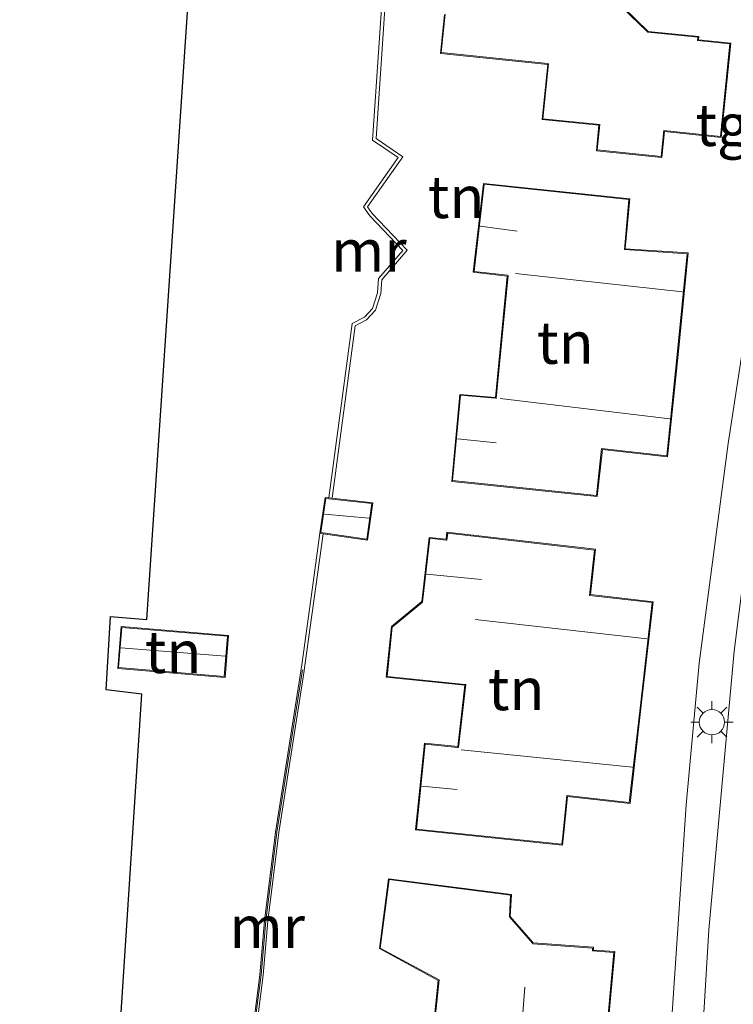
# Model space of a CAD drawing. Units: metres. Extents: x 201044 to 210010, y 381249 to 387500.
# Drawn here: x 207948 to 207991, y 381875 to 381934 of the extents above; entities that cross this region are included whole.
import ezdxf
from ezdxf.enums import TextEntityAlignment as Align

# ---------------------------------------------------------------- set-up
doc = ezdxf.new("R2010")
doc.units = ezdxf.units.M
doc.layers.get('0').update_dxf_attribs({"lineweight": 25})
for name, color, linetype, lineweight in [('B-ME-IE-GRONDWERKLIJN-GROND_INGERICHT-GV-B6', 253, 'Continuous', 18), ('B-ME-IE-MEUBILAIR_WEGMEUBILAIR-LICHTMAST-S-B1', 8, 'Continuous', 18), ('B-ME-KG-KADASTRAAL-DAKRAND-L-B1', 13, 'Continuous', 18), ('B-ME-KG-KADASTRAAL-NOKLIJN-L-B1', 13, 'Continuous', 18), ('B-ME-KG-KADASTRAAL-OPNAMEDTMGRENS-L-B1', 10, 'Continuous', 25), ('B-ME-MW-MUUR-GV-B6', 8, 'IE-TERREINAFSCHEIDING-KUNSTMATIG', 18), ('B-ME-MW-MUUR-L-B1', 8, 'IE-TERREINAFSCHEIDING-KUNSTMATIG', 18), ('B-ME-OG-BEBOUWING-GV-B6', 173, 'Continuous', 18), ('B-ME-VH-VERH_SOORT-BITUMEN-GV-B6', 8, 'IE-TERREINAFSCHEIDING-NATUURLIJK-HOUTWAL', 18), ('B-ME-VH-VERH_SOORT-TEGELS-GV-B6', 8, 'Continuous', 18)]:
    doc.layers.add(name, color=color, linetype=linetype, lineweight=lineweight)
doc.styles.add('NLCS-ISO', font='NLCS-ISO.TTF')
doc.linetypes.add('IE-TERREINAFSCHEIDING-KUNSTMATIG', pattern='A,4,[82,NLCS.SHX,S=0.75,R=90,X=0,Y=0],4,-2', length=10)
doc.linetypes.add('IE-TERREINAFSCHEIDING-NATUURLIJK-HOUTWAL', pattern='A,7,-1.5,[67,NLCS.SHX,S=0.75,R=45,X=0,Y=0],-1.5,7,-1.5,[70,NLCS.SHX,S=0.75,R=0,X=0,Y=0],-1.5', length=20)

# ---------------------------------------------------------------- blocks, each defined once
blk = doc.blocks.new('lantaarnpaal')
for p, q in [((0, 0.75), (0, 1.25)), ((-0.884, 0.884), (-0.53, 0.53)), ((0.53, 0.53), (0.884, 0.884)), ((-0.75, 0), (-1.25, 0)), ((0.75, 0), (1.25, 0)), ((-0.53, -0.53), (-0.884, -0.884)), ((0.53, -0.53), (0.884, -0.884)), ((0, -0.75), (0, -1.25))]:
    blk.add_line(p, q)
blk.add_circle((0, 0), 0.75)

msp = doc.modelspace()

# ---------------------------------------------------------------- linework, layer by layer
at = {"layer": 'B-ME-IE-GRONDWERKLIJN-GROND_INGERICHT-GV-B6'}
for points in [[(207995.713, 381938.106, 19.022), (207994.281, 381930.429, 19.013), (207993.062, 381924.801, 19.009), (207992.183, 381919.675, 19.072), (207990.502, 381908.705, 19.024), (207988.769, 381895.675, 19.028), (207988.008, 381887.268, 19.025), (207986.974, 381871.995, 18.961)], [(207954.277, 381871.913, 20.051), (207955.707, 381893.833, 19.951), (207953.59, 381894.1, 19.962), (207953.847, 381898.455, 19.967), (207956.003, 381898.273, 20.016), (207958.473, 381935.22, 20.205)], [(207961.468, 381864.71, 19.364), (207962.097, 381869.718, 19.183), (207962.344, 381872.831, 19.076), (207962.905, 381877.174, 19.12), (207963.185, 381880.383, 19.125), (207963.844, 381885.63, 19.257), (207965.299, 381894.976, 19.296), (207965.387, 381895.544, 19.085), (207966.47, 381903.361, 19.136), (207969.101, 381902.986, 19.19), (207969.418, 381905.197, 19.19), (207966.999, 381905.461, 19.188), (207968.366, 381915.697, 19.152), (207969.041, 381916.057, 19.188), (207969.578, 381916.627, 19.186), (207969.889, 381917.613, 19.239), (207969.938, 381918.414, 19.196), (207971.452, 381920.18, 19.262), (207969.375, 381922.365, 19.268), (207969.103, 381922.758, 19.268), (207971.198, 381925.727, 19.268), (207969.603, 381926.811, 19.268), (207970.131, 381934.501, 19.268)], [(207969.932, 381934.522, 19.973), (207969.396, 381926.71, 19.973), (207970.917, 381925.676, 19.912), (207968.859, 381922.759, 19.869), (207969.23, 381922.227, 19.69), (207971.183, 381920.173, 19.705), (207969.742, 381918.493, 19.625), (207969.691, 381917.65, 19.625), (207969.401, 381916.731, 19.735), (207968.918, 381916.218, 19.78), (207968.181, 381915.825, 19.825), (207966.8, 381905.482, 19.879), (207966.575, 381905.507, 19.879), (207966.273, 381903.39, 19.911), (207965.875, 381900.463, 19.936), (207965.292, 381896.304, 19.96), (207965.192, 381895.591, 19.964), (207963.646, 381885.658, 19.882), (207962.986, 381880.404, 20.048), (207962.706, 381877.196, 20.277), (207962.145, 381872.852, 20.364)], [(207973.656, 381934.137, 19.262), (207973.42, 381931.857, 19.343), (207979.791, 381931.199, 19.322), (207979.454, 381927.939, 19.262), (207982.833, 381927.59, 19.219), (207982.678, 381926.082, 19.193), (207986.563, 381925.681, 19.133), (207986.722, 381927.218, 19.206), (207990.081, 381926.872, 19.146), (207990.658, 381932.461, 19.133), (207988.731, 381932.66, 19.133), (207988.751, 381932.855, 19.133), (207985.753, 381933.165, 19.085), (207984.25, 381934.621, 19.158)], [(207974.093, 381906.468, 19.121), (207982.72, 381905.577, 19.121), (207983.032, 381908.355, 19.121), (207986.894, 381907.932, 19.121), (207987.531, 381913.983, 19.121), (207988.117, 381920.021, 19.121), (207984.395, 381920.265, 19.121), (207984.664, 381923.231, 19.121), (207975.976, 381924.144, 19.121), (207975.362, 381918.876, 19.121), (207977.392, 381918.643, 19.121), (207976.688, 381911.447, 19.121), (207974.576, 381911.63, 19.121), (207974.093, 381906.468, 19.121)], [(207980.673, 381884.894, 19.151), (207980.728, 381885.43, 19.151), (207980.969, 381887.775, 19.151), (207984.675, 381887.352, 18.907), (207985.362, 381893.348, 19.151), (207986.047, 381899.321, 18.955), (207982.323, 381899.748, 19.151), (207982.631, 381902.437, 19.02), (207973.813, 381903.447, 19.151), (207973.765, 381903.029, 19.151), (207972.756, 381903.145, 19.151), (207972.319, 381899.331, 19.151), (207970.514, 381897.85, 19.151), (207970.205, 381894.849, 19.151), (207974.871, 381894.369, 19.151), (207974.448, 381890.738, 19.151), (207972.475, 381890.941, 19.151), (207971.945, 381885.792, 19.151), (207980.673, 381884.894, 19.151)], [(207960.642, 381894.838, 19.948), (207960.85, 381897.326, 19.99), (207954.48, 381897.858, 19.971), (207954.272, 381895.37, 19.969), (207960.642, 381894.838, 19.948)], [(207970.346, 381882.897, 19.015), (207969.803, 381878.749, 19.015), (207973.292, 381876.865, 19.015), (207972.648, 381870.711, 19.015), (207969.133, 381871.079, 19.015), (207968.651, 381866.476, 19.015), (207975.949, 381865.747, 19.015), (207976.099, 381867.124, 19.015), (207977.657, 381868.349, 19.015), (207981.481, 381868.003, 19.015), (207981.478, 381868.12, 19.015), (207982.803, 381868.051, 18.974), (207983.771, 381878.572, 18.99), (207982.499, 381878.665, 19.015), (207982.511, 381878.828, 19.015), (207978.936, 381879.086, 19.015), (207977.57, 381880.647, 19.015), (207977.638, 381881.967, 19.015), (207970.346, 381882.897, 19.015)]]:
    msp.add_polyline3d(points, dxfattribs=at)
at = {"layer": 'B-ME-KG-KADASTRAAL-DAKRAND-L-B1'}
for points in [[(207984.198, 381934.602, 21.804), (207985.695, 381933.152, 21.804), (207985.731, 381933.117, 24.724), (207988.696, 381932.81, 24.728), (207988.676, 381932.615, 24.736), (207990.603, 381932.416, 23.581), (207990.036, 381926.927, 23.465), (207986.677, 381927.273, 23.264), (207986.518, 381925.736, 22.033), (207982.733, 381926.127, 21.969), (207982.888, 381927.635, 23.365), (207979.509, 381927.984, 23.365), (207979.846, 381931.244, 23.465), (207979.796, 381931.249, 22.181), (207973.475, 381931.902, 22.181), (207973.711, 381934.182, 22.133)], [(207974.148, 381906.513, 22.277), (207974.621, 381911.576, 21.984), (207976.683, 381911.397, 21.984), (207976.733, 381911.393, 26.975), (207977.071, 381914.841, 23.293), (207977.447, 381918.687, 26.906), (207977.397, 381918.693, 21.762), (207975.417, 381918.92, 21.762), (207976.02, 381924.089, 22.267), (207984.61, 381923.186, 22.267), (207984.341, 381920.218, 24.837), (207988.062, 381919.974, 24.837), (207987.481, 381913.988, 23.255), (207986.85, 381907.987, 24.769), (207982.988, 381908.41, 24.724), (207982.676, 381905.632, 22.277), (207974.148, 381906.513, 22.277)], [(207966.33, 381903.432, 21.097), (207966.618, 381905.452, 21.097), (207969.362, 381905.153, 21.097), (207969.059, 381903.042, 21.097), (207966.33, 381903.432, 21.097)], [(207980.628, 381884.949, 22.323), (207972, 381885.837, 22.257), (207972.519, 381890.886, 21.747), (207974.443, 381890.688, 21.747), (207974.492, 381890.683, 26.773), (207974.926, 381894.413, 23.088), (207974.877, 381894.419, 22.012), (207970.26, 381894.894, 22.012), (207970.562, 381897.825, 21.91), (207972.366, 381899.305, 22.016), (207972.8, 381903.09, 22.065), (207973.76, 381902.98, 22.065), (207973.809, 381902.974, 22.318), (207973.857, 381903.392, 22.212), (207982.576, 381902.393, 22.147), (207982.268, 381899.704, 24.569), (207985.991, 381899.277, 24.609), (207985.313, 381893.354, 23.219), (207984.631, 381887.408, 24.972), (207980.925, 381887.831, 24.715), (207980.678, 381885.435, 22.395), (207980.628, 381884.949, 22.323)], [(207960.596, 381894.892, 22.137), (207954.326, 381895.416, 22.022), (207954.525, 381897.804, 21.962), (207960.796, 381897.28, 22.092), (207960.596, 381894.892, 22.137)], [(207970.389, 381882.841, 21.594), (207977.586, 381881.923, 21.635), (207977.519, 381880.629, 21.643), (207978.879, 381879.075, 21.643), (207978.912, 381879.038, 24.342), (207982.457, 381878.782, 24.601), (207982.445, 381878.619, 24.555), (207983.717, 381878.526, 23.327), (207982.758, 381868.103, 23.607), (207981.427, 381868.173, 24.51), (207981.43, 381868.058, 24.51), (207977.649, 381868.4, 24.445), (207977.603, 381868.38, 21.68), (207976.052, 381867.158, 21.68), (207975.905, 381865.802, 21.68), (207968.706, 381866.521, 21.676), (207969.178, 381871.024, 21.692), (207972.643, 381870.661, 21.692), (207972.693, 381870.656, 23.434), (207973.345, 381876.893, 23.529), (207973.301, 381876.917, 21.647), (207969.857, 381878.777, 21.647), (207970.389, 381882.841, 21.594)]]:
    msp.add_polyline3d(points, dxfattribs=at)
at = {"layer": 'B-ME-KG-KADASTRAAL-NOKLIJN-L-B1'}
for p, q in [((207977.979, 381921.301, 24.357), (207975.78, 381921.604, 24.442)), ((207987.793, 381917.717, 26.846), (207977.877, 381918.8, 26.941)), ((207987.03, 381910.175, 26.874), (207976.965, 381911.39, 26.954)), ((207976.722, 381908.76, 24.343), (207974.429, 381908.985, 24.376)), ((207966.537, 381904.531, 22.004), (207969.187, 381904.284, 22.008)), ((207975.861, 381900.637, 24.508), (207972.607, 381900.963, 24.508)), ((207975.485, 381898.278, 26.818), (207985.694, 381897.122, 26.867)), ((207954.475, 381896.598, 22.849), (207960.647, 381896.098, 22.869)), ((207974.646, 381890.549, 26.826), (207984.823, 381889.518, 26.826)), ((207974.42, 381888.181, 24.533), (207972.313, 381888.392, 24.533)), ((207977.985, 381871.005, 27.772), (207978.441, 381876.459, 27.723))]:
    msp.add_line(p, q, dxfattribs=at)
at = {"layer": 'B-ME-KG-KADASTRAAL-OPNAMEDTMGRENS-L-B1'}
msp.add_polyline3d([(207949.362, 381798.929, 19.951), (207951.258, 381827.295, 19.904), (207951.549, 381831.651, 19.943), (207955.319, 381831.365, 19.894), (207955.857, 381838.565, 19.84), (207952.033, 381838.884, 19.914), (207953.495, 381860.754, 20.1), (207948.456, 381861.37, 20.17), (207949.707, 381872.607, 20.067), (207954.277, 381871.913, 20.051), (207955.707, 381893.833, 19.951), (207953.59, 381894.1, 19.962), (207953.847, 381898.455, 19.967), (207956.003, 381898.273, 20.016), (207958.473, 381935.22, 20.205)], dxfattribs=at)
at = {"layer": 'B-ME-MW-MUUR-GV-B6'}
for points in [[(207970.131, 381934.501, 19.268), (207969.603, 381926.811, 19.268), (207971.198, 381925.727, 19.268), (207969.103, 381922.758, 19.268), (207969.375, 381922.365, 19.268), (207971.452, 381920.18, 19.262), (207969.938, 381918.414, 19.196), (207969.889, 381917.613, 19.239), (207969.578, 381916.627, 19.186), (207969.041, 381916.057, 19.188), (207968.366, 381915.697, 19.152), (207966.999, 381905.461, 19.188), (207966.8, 381905.482, 19.879), (207968.181, 381915.825, 19.825), (207968.918, 381916.218, 19.78), (207969.401, 381916.731, 19.735), (207969.691, 381917.65, 19.625), (207969.742, 381918.493, 19.625), (207971.183, 381920.173, 19.705), (207969.23, 381922.227, 19.69), (207968.859, 381922.759, 19.869), (207970.917, 381925.676, 19.912), (207969.396, 381926.71, 19.973), (207969.932, 381934.522, 19.973)], [(207962.145, 381872.852, 20.364), (207962.706, 381877.196, 20.277), (207962.986, 381880.404, 20.048), (207963.646, 381885.658, 19.882), (207965.192, 381895.591, 19.964), (207965.292, 381896.304, 19.96), (207965.875, 381900.463, 19.936), (207966.273, 381903.39, 19.911), (207966.47, 381903.361, 19.136)], [(207966.47, 381903.361, 19.136), (207965.387, 381895.544, 19.085), (207965.299, 381894.976, 19.296), (207963.844, 381885.63, 19.257), (207963.185, 381880.383, 19.125), (207962.905, 381877.174, 19.12), (207962.344, 381872.831, 19.076)]]:
    msp.add_polyline3d(points, dxfattribs=at)
at = {"layer": 'B-ME-MW-MUUR-L-B1'}
msp.add_polyline3d([(207965.244, 381895.289, 21.081), (207963.719, 381885.648, 21.001), (207963.06, 381880.397, 21.167), (207962.78, 381877.189, 21.396), (207962.219, 381872.846, 21.483), (207961.972, 381869.732, 21.361), (207961.368, 381864.735, 21.324)], dxfattribs=at)
at = {"layer": 'B-ME-OG-BEBOUWING-GV-B6'}
for points in [[(207984.25, 381934.621, 19.158), (207985.753, 381933.165, 19.085), (207988.751, 381932.855, 19.133), (207988.731, 381932.66, 19.133), (207990.658, 381932.461, 19.133), (207990.081, 381926.872, 19.146), (207986.722, 381927.218, 19.206), (207986.563, 381925.681, 19.133), (207982.678, 381926.082, 19.193), (207982.833, 381927.59, 19.219), (207979.454, 381927.939, 19.262), (207979.791, 381931.199, 19.322), (207973.42, 381931.857, 19.343), (207973.656, 381934.137, 19.262)], [(207974.093, 381906.468, 19.121), (207974.576, 381911.63, 19.121), (207976.688, 381911.447, 19.121), (207977.392, 381918.643, 19.121), (207975.362, 381918.876, 19.121), (207975.976, 381924.144, 19.121), (207984.664, 381923.231, 19.121), (207984.395, 381920.265, 19.121), (207988.117, 381920.021, 19.121), (207987.531, 381913.983, 19.121), (207986.894, 381907.932, 19.121), (207983.032, 381908.355, 19.121), (207982.72, 381905.577, 19.121), (207974.093, 381906.468, 19.121)], [(207966.8, 381905.482, 19.879), (207966.999, 381905.461, 19.188), (207969.418, 381905.197, 19.19), (207969.101, 381902.986, 19.19), (207966.47, 381903.361, 19.136), (207966.273, 381903.39, 19.911), (207966.575, 381905.507, 19.879), (207966.8, 381905.482, 19.879)], [(207980.673, 381884.894, 19.151), (207971.945, 381885.792, 19.151), (207972.475, 381890.941, 19.151), (207974.448, 381890.738, 19.151), (207974.871, 381894.369, 19.151), (207970.205, 381894.849, 19.151), (207970.514, 381897.85, 19.151), (207972.319, 381899.331, 19.151), (207972.756, 381903.145, 19.151), (207973.765, 381903.029, 19.151), (207973.813, 381903.447, 19.151), (207982.631, 381902.437, 19.02), (207982.323, 381899.748, 19.151), (207986.047, 381899.321, 18.955), (207985.362, 381893.348, 19.151), (207984.675, 381887.352, 18.907), (207980.969, 381887.775, 19.151), (207980.728, 381885.43, 19.151), (207980.673, 381884.894, 19.151)], [(207960.642, 381894.838, 19.948), (207954.272, 381895.37, 19.969), (207954.48, 381897.858, 19.971), (207960.85, 381897.326, 19.99), (207960.642, 381894.838, 19.948)], [(207970.346, 381882.897, 19.015), (207977.638, 381881.967, 19.015), (207977.57, 381880.647, 19.015), (207978.936, 381879.086, 19.015), (207982.511, 381878.828, 19.015), (207982.499, 381878.665, 19.015), (207983.771, 381878.572, 18.99), (207982.803, 381868.051, 18.974), (207981.478, 381868.12, 19.015), (207981.481, 381868.003, 19.015), (207977.657, 381868.349, 19.015), (207976.099, 381867.124, 19.015), (207975.949, 381865.747, 19.015), (207968.651, 381866.476, 19.015), (207969.133, 381871.079, 19.015), (207972.648, 381870.711, 19.015), (207973.292, 381876.865, 19.015), (207969.803, 381878.749, 19.015), (207970.346, 381882.897, 19.015)]]:
    msp.add_polyline3d(points, dxfattribs=at)
at = {"layer": 'B-ME-VH-VERH_SOORT-BITUMEN-GV-B6'}
msp.add_polyline3d([(207988.801, 381870.661, 18.805), (207989.343, 381879.868, 18.794), (207990.85, 381896.385, 18.83), (207992.604, 381910.194, 18.91), (207994.082, 381920.081, 18.923), (207996.56, 381933.432, 18.878), (208000.511, 381951.937, 19.051)], dxfattribs=at)
at = {"layer": 'B-ME-VH-VERH_SOORT-TEGELS-GV-B6'}
msp.add_polyline3d([(208000.511, 381951.937, 19.051), (207996.56, 381933.432, 18.878), (207994.082, 381920.081, 18.923), (207992.604, 381910.194, 18.91), (207990.85, 381896.385, 18.83), (207989.343, 381879.868, 18.794), (207988.801, 381870.661, 18.805), (207988.493, 381865.593, 18.699), (207988.139, 381858.435, 18.666), (207987.929, 381851.597, 18.633), (207987.925, 381844.788, 18.674), (207987.898, 381843.682, 18.658), (207986.195, 381843.764, 18.729), (207986.396, 381858.749, 18.929), (207986.974, 381871.995, 18.961), (207988.008, 381887.268, 19.025), (207988.769, 381895.675, 19.028), (207990.502, 381908.705, 19.024), (207992.183, 381919.675, 19.072), (207993.062, 381924.801, 19.009), (207994.281, 381930.429, 19.013), (207995.713, 381938.106, 19.022)], dxfattribs=at)

# ---------------------------------------------------------------- block references
at = {"layer": 'B-ME-IE-MEUBILAIR_WEGMEUBILAIR-LICHTMAST-S-B1', "rotation": 90}
msp.add_blockref('lantaarnpaal', (207989.536, 381892.18, 18.77), dxfattribs=at)

# ---------------------------------------------------------------- texts
at = {"layer": 'B-ME-IE-GRONDWERKLIJN-GROND_INGERICHT-GV-B6', "ltscale": 0.2, "style": 'NLCS-ISO'}
for p in [(207974.352, 381923.334), (207980.834, 381914.693), (207957.561, 381896.348), (207977.92, 381894.145)]:
    msp.add_text('tn', height=2.5, dxfattribs=at).set_placement(p, align=Align.MIDDLE_CENTER)
at = {"layer": 'B-ME-MW-MUUR-GV-B6', "ltscale": 0.2, "style": 'NLCS-ISO'}
msp.add_text('mr', height=2.5, dxfattribs=at).set_placement((207969.18, 381920.161), align=Align.MIDDLE_CENTER)
at = {"layer": 'B-ME-MW-MUUR-L-B1', "ltscale": 0.2, "style": 'NLCS-ISO'}
msp.add_text('mr', height=2.5, dxfattribs=at).set_placement((207963.148, 381880.033), align=Align.MIDDLE_CENTER)
at = {"layer": 'B-ME-VH-VERH_SOORT-TEGELS-GV-B6', "ltscale": 0.2, "style": 'NLCS-ISO'}
msp.add_text('tgl', height=2.5, dxfattribs=at).set_placement((207990.638, 381927.614), align=Align.MIDDLE_CENTER)

doc.saveas('drawing.dxf')
